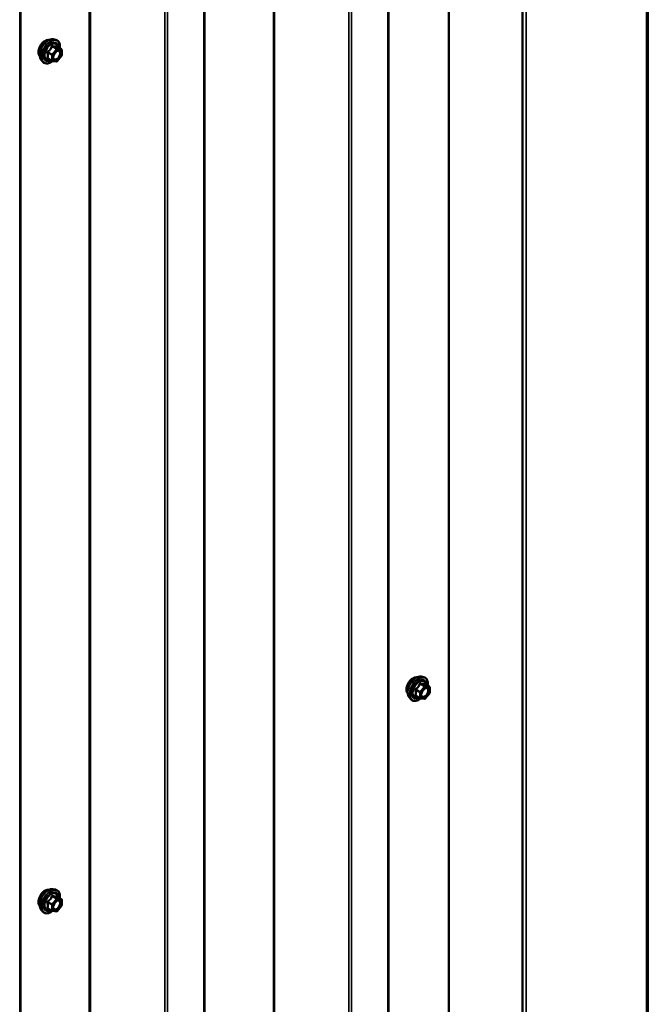
# Model space of a CAD drawing. Units: inches. Extents: x 0.6 to 33.4, y 0.6 to 21.4.
# Drawn here: x 26.9 to 28.4, y 16.8 to 19.1 of the extents above; entities that cross this region are included whole.
import ezdxf

# ---------------------------------------------------------------- set-up
doc = ezdxf.new("R2010")
doc.units = ezdxf.units.IN
doc.header["$LTSCALE"] = 2
doc.header["$MEASUREMENT"] = 0
doc.layers.add('Visible (ANSI)', color=7, linetype='Continuous', lineweight=50)
doc.layers.add('Visible Narrow (ANSI)', color=7, linetype='Continuous', lineweight=35)

msp = doc.modelspace()

# ---------------------------------------------------------------- linework, layer by layer
at = {"layer": 'Visible (ANSI)'}
for p, q in [((27.92227, 15.167782), (27.92227, 20.066761)), ((28.092196, 15.13206), (28.092196, 20.03104)), ((27.783089, 14.970932), (27.783089, 19.869912)), ((27.358825, 14.725983), (27.358825, 19.624963)), ((26.934561, 14.481034), (26.934561, 19.380014)), ((27.009767, 19.037151), (27.015671, 19.035948)), ((27.02864, 19.014337), (27.018826, 19.020003)), ((27.02954, 19.012778), (27.02954, 18.999768)), ((26.982254, 18.989497), (26.986248, 18.984986)), ((27.007324, 18.986941), (26.99751, 18.992607)), ((27.017822, 18.985835), (27.008063, 18.986707)), ((27.029143, 18.99864), (27.019385, 18.986501)), ((27.858295, 17.567458), (27.864199, 17.566254)), ((27.877168, 17.544643), (27.867355, 17.550309)), ((27.877671, 17.528946), (27.867913, 17.516807)), ((27.878068, 17.543084), (27.878068, 17.530074)), ((27.830782, 17.519803), (27.834776, 17.515292)), ((27.855852, 17.517247), (27.846038, 17.522913)), ((27.86635, 17.516142), (27.856592, 17.517013)), ((27.009767, 17.07756), (27.015671, 17.076356)), ((27.02864, 17.054745), (27.018826, 17.060411)), ((27.02954, 17.053187), (27.02954, 17.040176)), ((26.982254, 17.029905), (26.986248, 17.025394)), ((27.007324, 17.027349), (26.99751, 17.033015)), ((27.029143, 17.039048), (27.019385, 17.026909)), ((27.017822, 17.026244), (27.008063, 17.027115))]:
    msp.add_line(p, q, dxfattribs=at)
for centre, start, end in [((27.02774, 19.012778), 0, 60), ((27.008224, 18.9885), 240, 264.896091), ((27.017982, 18.987628), 264.896091, 321.206023), ((27.02774, 18.999768), 321.206023, 0), ((27.876268, 17.543084), 0, 60), ((27.876268, 17.530074), 321.206023, 0), ((27.856752, 17.518806), 240, 264.896091), ((27.86651, 17.517935), 264.896091, 321.206023), ((27.02774, 17.053187), 0, 60), ((27.02774, 17.040176), 321.206023, 0), ((27.008224, 17.028908), 240, 264.896091), ((27.017982, 17.028037), 264.896091, 321.206023)]:
    msp.add_arc(centre, 0.0018, start, end, dxfattribs=at)
for points, knots in [([(26.978635, 18.999307), (26.978328, 18.999655), (26.978046, 19.000032), (26.977011, 19.001662), (26.976477, 19.003128), (26.975886, 19.006469), (26.975856, 19.008364), (26.976318, 19.01235), (26.976814, 19.014442), (26.978274, 19.018602), (26.979236, 19.020668), (26.981527, 19.024576), (26.982855, 19.026418), (26.985753, 19.029698), (26.987322, 19.031136), (26.99056, 19.033461), (26.99223, 19.034347), (26.995504, 19.035444), (26.997113, 19.035662), (26.998902, 19.035479), (26.999184, 19.035437), (26.999462, 19.035381)], [4.11867634, 4.11867634, 4.11867634, 4.11867634, 4.22011091, 4.22011091, 4.52910524, 4.52910524, 4.85487193, 4.85487193, 5.18274995, 5.18274995, 5.50931038, 5.50931038, 5.83530738, 5.83530738, 6.16194767, 6.16194767, 6.48988391, 6.48988391, 6.81504111, 6.81504111, 6.87689794, 6.87689794, 6.87689794, 6.87689794]), ([(26.982254, 18.989497), (26.981039, 18.990869), (26.980126, 18.992557), (26.978849, 18.996538), (26.978547, 18.998878), (26.978628, 19.003933), (26.979036, 19.006659), (26.980512, 19.012168), (26.981579, 19.014948), (26.984251, 19.020293), (26.985854, 19.022858), (26.989448, 19.027533), (26.991438, 19.029643), (26.995635, 19.033201), (26.997843, 19.034647), (27.002281, 19.036687), (27.004514, 19.037286), (27.007728, 19.03743), (27.008768, 19.037355), (27.009767, 19.037151)], [4.11761182, 4.11761182, 4.11761182, 4.11761182, 4.40959729, 4.40959729, 4.73123101, 4.73123101, 5.06330946, 5.06330946, 5.39409778, 5.39409778, 5.72342824, 5.72342824, 6.05310901, 6.05310901, 6.38466779, 6.38466779, 6.71536342, 6.71536342, 6.87796246, 6.87796246, 6.87796246, 6.87796246]), ([(27.015671, 19.035948), (27.017567, 19.035562), (27.01929, 19.034712), (27.022131, 19.032209), (27.023254, 19.030573), (27.024881, 19.026624), (27.025353, 19.02428), (27.025536, 19.02001), (27.025444, 19.018196), (27.025193, 19.016327)], [0.59477716, 0.59477716, 0.59477716, 0.59477716, 0.90110457, 0.90110457, 1.20383692, 1.20383692, 1.522654, 1.522654, 1.73780712, 1.73780712, 1.73780712, 1.73780712]), ([(27.010729, 18.991691), (27.010416, 18.992304), (27.010185, 18.99311), (27.010013, 18.994941), (27.010047, 18.995937), (27.010375, 18.99807), (27.01067, 18.999209), (27.011509, 19.00151), (27.012056, 19.002673), (27.013346, 19.00489), (27.014091, 19.005943), (27.01569, 19.007818), (27.016543, 19.008641), (27.018247, 19.009971), (27.019096, 19.010481), (27.020681, 19.011171), (27.021415, 19.01135), (27.022066, 19.011392), (27.022085, 19.011394), (27.022104, 19.011395)], [4.28544086, 4.28544086, 4.28544086, 4.28544086, 4.60982209, 4.60982209, 4.90468355, 4.90468355, 5.20219739, 5.20219739, 5.50393384, 5.50393384, 5.80720324, 5.80720324, 6.10879468, 6.10879468, 6.40601491, 6.40601491, 6.70111464, 6.70111464, 6.71013343, 6.71013343, 6.71013343, 6.71013343]), ([(27.018826, 19.020003), (27.018733, 19.020057), (27.018676, 19.020106), (27.018612, 19.020168), (27.0186, 19.020184), (27.018598, 19.020187), (27.018598, 19.020187), (27.018598, 19.020187)], [0.0246051392, 0.0246051392, 0.0246051392, 0.0246051392, 0.0359970171, 0.0359970171, 0.0459750746, 0.0459750746, 0.0468401554, 0.0468401554, 0.0468401554, 0.0468401554]), ([(27.008188, 18.986696), (27.006932, 18.985713), (27.005652, 18.984847), (27.002058, 18.982794), (26.999732, 18.981902), (26.995292, 18.9811), (26.993172, 18.981178), (26.989448, 18.982306), (26.987831, 18.983307), (26.986427, 18.984787), (26.986336, 18.984886), (26.986248, 18.984986)], [2.9655576, 2.9655576, 2.9655576, 2.9655576, 3.1469868, 3.1469868, 3.47262051, 3.47262051, 3.79290104, 3.79290104, 4.09640275, 4.09640275, 4.11761182, 4.11761182, 4.11761182, 4.11761182]), ([(27.827163, 17.529613), (27.826856, 17.529961), (27.826574, 17.530338), (27.825539, 17.531969), (27.825005, 17.533435), (27.824414, 17.536775), (27.824384, 17.53867), (27.824846, 17.542656), (27.825342, 17.544748), (27.826802, 17.548908), (27.827764, 17.550974), (27.830055, 17.554883), (27.831384, 17.556724), (27.834281, 17.560004), (27.83585, 17.561442), (27.839089, 17.563767), (27.840758, 17.564653), (27.844032, 17.56575), (27.845641, 17.565968), (27.84743, 17.565785), (27.847712, 17.565743), (27.84799, 17.565687)], [4.11867634, 4.11867634, 4.11867634, 4.11867634, 4.22011091, 4.22011091, 4.52910524, 4.52910524, 4.85487193, 4.85487193, 5.18274995, 5.18274995, 5.50931038, 5.50931038, 5.83530738, 5.83530738, 6.16194767, 6.16194767, 6.48988391, 6.48988391, 6.81504111, 6.81504111, 6.87689794, 6.87689794, 6.87689794, 6.87689794]), ([(27.830782, 17.519803), (27.829567, 17.521175), (27.828654, 17.522863), (27.827377, 17.526844), (27.827075, 17.529184), (27.827157, 17.534239), (27.827565, 17.536965), (27.829041, 17.542474), (27.830107, 17.545254), (27.832779, 17.5506), (27.834382, 17.553164), (27.837976, 17.557839), (27.839966, 17.559949), (27.844164, 17.563508), (27.846371, 17.564953), (27.850809, 17.566993), (27.853042, 17.567592), (27.856256, 17.567736), (27.857296, 17.567661), (27.858295, 17.567458)], [4.11761182, 4.11761182, 4.11761182, 4.11761182, 4.40959729, 4.40959729, 4.73123101, 4.73123101, 5.06330946, 5.06330946, 5.39409778, 5.39409778, 5.72342824, 5.72342824, 6.05310901, 6.05310901, 6.38466779, 6.38466779, 6.71536342, 6.71536342, 6.87796246, 6.87796246, 6.87796246, 6.87796246]), ([(27.864199, 17.566254), (27.866095, 17.565868), (27.867818, 17.565018), (27.870659, 17.562515), (27.871782, 17.560879), (27.873409, 17.556931), (27.873882, 17.554586), (27.874064, 17.550316), (27.873973, 17.548502), (27.873721, 17.546633)], [0.59477716, 0.59477716, 0.59477716, 0.59477716, 0.90110457, 0.90110457, 1.20383692, 1.20383692, 1.522654, 1.522654, 1.73780712, 1.73780712, 1.73780712, 1.73780712]), ([(27.867355, 17.550309), (27.867262, 17.550363), (27.867204, 17.550412), (27.86714, 17.550474), (27.867128, 17.55049), (27.867126, 17.550493), (27.867126, 17.550493), (27.867126, 17.550493)], [0.0246051392, 0.0246051392, 0.0246051392, 0.0246051392, 0.0359970171, 0.0359970171, 0.0459750746, 0.0459750746, 0.0468401554, 0.0468401554, 0.0468401554, 0.0468401554]), ([(27.859257, 17.521997), (27.858944, 17.52261), (27.858713, 17.523416), (27.858541, 17.525247), (27.858575, 17.526243), (27.858903, 17.528376), (27.859198, 17.529515), (27.860037, 17.531816), (27.860584, 17.532979), (27.861875, 17.535197), (27.862619, 17.53625), (27.864218, 17.538124), (27.865071, 17.538947), (27.866775, 17.540277), (27.867624, 17.540788), (27.869209, 17.541477), (27.869943, 17.541657), (27.870594, 17.541699), (27.870613, 17.5417), (27.870633, 17.541701)], [4.28544086, 4.28544086, 4.28544086, 4.28544086, 4.60982209, 4.60982209, 4.90468355, 4.90468355, 5.20219739, 5.20219739, 5.50393384, 5.50393384, 5.80720324, 5.80720324, 6.10879468, 6.10879468, 6.40601491, 6.40601491, 6.70111464, 6.70111464, 6.71013343, 6.71013343, 6.71013343, 6.71013343]), ([(27.856717, 17.517002), (27.85546, 17.516019), (27.85418, 17.515153), (27.850587, 17.5131), (27.84826, 17.512208), (27.84382, 17.511406), (27.8417, 17.511484), (27.837976, 17.512612), (27.836359, 17.513613), (27.834955, 17.515093), (27.834865, 17.515192), (27.834776, 17.515292)], [2.9655576, 2.9655576, 2.9655576, 2.9655576, 3.1469868, 3.1469868, 3.47262051, 3.47262051, 3.79290104, 3.79290104, 4.09640275, 4.09640275, 4.11761182, 4.11761182, 4.11761182, 4.11761182]), ([(26.978635, 17.039715), (26.978328, 17.040063), (26.978046, 17.04044), (26.977011, 17.042071), (26.976477, 17.043537), (26.975886, 17.046877), (26.975856, 17.048772), (26.976318, 17.052758), (26.976814, 17.054851), (26.978274, 17.05901), (26.979236, 17.061076), (26.981527, 17.064985), (26.982855, 17.066826), (26.985753, 17.070106), (26.987322, 17.071544), (26.99056, 17.073869), (26.99223, 17.074755), (26.995504, 17.075853), (26.997113, 17.07607), (26.998902, 17.075887), (26.999184, 17.075845), (26.999462, 17.075789)], [4.11867634, 4.11867634, 4.11867634, 4.11867634, 4.22011091, 4.22011091, 4.52910524, 4.52910524, 4.85487193, 4.85487193, 5.18274995, 5.18274995, 5.50931038, 5.50931038, 5.83530738, 5.83530738, 6.16194767, 6.16194767, 6.48988391, 6.48988391, 6.81504111, 6.81504111, 6.87689794, 6.87689794, 6.87689794, 6.87689794]), ([(26.982254, 17.029905), (26.981039, 17.031277), (26.980126, 17.032965), (26.978849, 17.036946), (26.978547, 17.039286), (26.978628, 17.044341), (26.979036, 17.047068), (26.980512, 17.052576), (26.981579, 17.055356), (26.984251, 17.060702), (26.985854, 17.063266), (26.989448, 17.067941), (26.991438, 17.070051), (26.995635, 17.07361), (26.997843, 17.075055), (27.002281, 17.077095), (27.004514, 17.077694), (27.007728, 17.077838), (27.008768, 17.077763), (27.009767, 17.07756)], [4.11761182, 4.11761182, 4.11761182, 4.11761182, 4.40959729, 4.40959729, 4.73123101, 4.73123101, 5.06330946, 5.06330946, 5.39409778, 5.39409778, 5.72342824, 5.72342824, 6.05310901, 6.05310901, 6.38466779, 6.38466779, 6.71536342, 6.71536342, 6.87796246, 6.87796246, 6.87796246, 6.87796246]), ([(27.015671, 17.076356), (27.017567, 17.07597), (27.01929, 17.07512), (27.022131, 17.072617), (27.023254, 17.070981), (27.024881, 17.067033), (27.025353, 17.064688), (27.025536, 17.060418), (27.025444, 17.058604), (27.025193, 17.056735)], [0.59477716, 0.59477716, 0.59477716, 0.59477716, 0.90110457, 0.90110457, 1.20383692, 1.20383692, 1.522654, 1.522654, 1.73780712, 1.73780712, 1.73780712, 1.73780712]), ([(27.010729, 17.032099), (27.010416, 17.032713), (27.010185, 17.033518), (27.010013, 17.035349), (27.010047, 17.036345), (27.010375, 17.038479), (27.01067, 17.039617), (27.011509, 17.041918), (27.012056, 17.043081), (27.013346, 17.045299), (27.014091, 17.046352), (27.01569, 17.048226), (27.016543, 17.049049), (27.018247, 17.050379), (27.019096, 17.05089), (27.020681, 17.051579), (27.021415, 17.051759), (27.022066, 17.051801), (27.022085, 17.051802), (27.022104, 17.051803)], [4.28544086, 4.28544086, 4.28544086, 4.28544086, 4.60982209, 4.60982209, 4.90468355, 4.90468355, 5.20219739, 5.20219739, 5.50393384, 5.50393384, 5.80720324, 5.80720324, 6.10879468, 6.10879468, 6.40601491, 6.40601491, 6.70111464, 6.70111464, 6.71013343, 6.71013343, 6.71013343, 6.71013343]), ([(27.018826, 17.060411), (27.018733, 17.060465), (27.018676, 17.060514), (27.018612, 17.060576), (27.0186, 17.060592), (27.018598, 17.060595), (27.018598, 17.060595), (27.018598, 17.060595)], [0.0246051392, 0.0246051392, 0.0246051392, 0.0246051392, 0.0359970171, 0.0359970171, 0.0459750746, 0.0459750746, 0.0468401554, 0.0468401554, 0.0468401554, 0.0468401554]), ([(27.008188, 17.027104), (27.006932, 17.026121), (27.005652, 17.025255), (27.002058, 17.023202), (26.999732, 17.02231), (26.995292, 17.021508), (26.993172, 17.021586), (26.989448, 17.022714), (26.987831, 17.023715), (26.986427, 17.025195), (26.986336, 17.025294), (26.986248, 17.025394)], [2.9655576, 2.9655576, 2.9655576, 2.9655576, 3.1469868, 3.1469868, 3.47262051, 3.47262051, 3.79290104, 3.79290104, 4.09640275, 4.09640275, 4.11761182, 4.11761182, 4.11761182, 4.11761182])]:
    msp.add_open_spline(points, degree=3, knots=knots, dxfattribs=at)
at = {"layer": 'Visible Narrow (ANSI)'}
for p, q in [((28.377576, 20.189113), (28.377576, 15.290134)), ((28.382102, 20.189113), (28.382102, 15.290134)), ((28.10039, 20.02908), (28.10039, 15.130101)), ((27.781215, 19.867299), (27.781215, 14.96832)), ((27.517517, 19.834915), (27.517517, 14.935935)), ((27.520336, 19.835428), (27.520336, 14.936448)), ((27.691901, 19.817962), (27.691901, 14.918983)), ((27.697538, 19.818988), (27.697538, 14.920009)), ((27.356951, 19.62235), (27.356951, 14.723371)), ((27.093253, 19.589966), (27.093253, 14.690986)), ((27.096072, 19.590479), (27.096072, 14.6915)), ((27.267637, 19.573013), (27.267637, 14.674034)), ((27.273274, 19.574039), (27.273274, 14.67506)), ((26.932687, 19.377401), (26.932687, 14.478422)), ((26.997314, 19.00634), (27.006951, 19.000776)), ((27.007587, 19.002416), (26.99795, 19.00798)), ((27.017345, 19.014555), (27.007587, 19.002416)), ((27.007708, 19.020119), (27.017345, 19.014555)), ((27.018618, 19.01529), (27.008981, 19.020854)), ((27.009496, 19.000776), (27.019254, 19.012915)), ((27.028376, 19.014419), (27.018618, 19.01529)), ((27.018739, 19.019982), (27.028376, 19.014419)), ((27.019254, 19.012915), (27.029013, 19.012043)), ((27.029013, 19.012043), (27.029013, 18.999033)), ((27.006951, 18.987765), (26.997314, 18.993329)), ((27.006951, 19.000776), (27.006951, 18.987765)), ((27.009496, 18.987765), (27.009496, 19.000776)), ((27.019254, 18.986894), (27.009496, 18.987765)), ((27.029013, 18.999033), (27.019254, 18.986894)), ((27.856236, 17.550425), (27.865873, 17.544861)), ((27.867146, 17.545596), (27.857509, 17.55116)), ((27.867267, 17.550289), (27.876904, 17.544725)), ((27.845842, 17.536646), (27.855479, 17.531082)), ((27.856115, 17.532722), (27.846478, 17.538286)), ((27.855479, 17.531082), (27.855479, 17.518071)), ((27.865873, 17.544861), (27.856115, 17.532722)), ((27.858025, 17.531082), (27.867783, 17.543221)), ((27.858025, 17.518071), (27.858025, 17.531082)), ((27.876904, 17.544725), (27.867146, 17.545596)), ((27.867783, 17.543221), (27.877541, 17.54235)), ((27.877541, 17.529339), (27.867783, 17.5172)), ((27.877541, 17.54235), (27.877541, 17.529339)), ((27.855479, 17.518071), (27.845842, 17.523635)), ((27.867783, 17.5172), (27.858025, 17.518071)), ((27.017345, 17.054963), (27.007587, 17.042824)), ((27.007708, 17.060527), (27.017345, 17.054963)), ((27.018618, 17.055698), (27.008981, 17.061262)), ((27.009496, 17.041184), (27.019254, 17.053323)), ((27.028376, 17.054827), (27.018618, 17.055698)), ((27.018739, 17.060391), (27.028376, 17.054827)), ((27.019254, 17.053323), (27.029013, 17.052452)), ((27.029013, 17.052452), (27.029013, 17.039441)), ((26.997314, 17.046748), (27.006951, 17.041184)), ((27.006951, 17.028173), (26.997314, 17.033737)), ((27.007587, 17.042824), (26.99795, 17.048388)), ((27.006951, 17.041184), (27.006951, 17.028173)), ((27.009496, 17.028173), (27.009496, 17.041184)), ((27.019254, 17.027302), (27.009496, 17.028173)), ((27.029013, 17.039441), (27.019254, 17.027302))]:
    msp.add_line(p, q, dxfattribs=at)
for centre, major_axis, ratio, start_param, end_param in [((26.991253, 19.016071), (-0.010625, -0.018403), 0.57735027, 3.35353737, 6.07124059), ((26.998665, 19.011791), (-0.01401, -0.024267), 0.57735027, 3.33221366, 6.0925643), ((27.003798, 19.008828), (-0.014983, -0.025951), 0.57735027, 3.33221366, 6.0925643), ((27.004688, 19.008314), (-0.0145, -0.025115), 0.57735027, 2.20535746, 7.22312134), ((27.004688, 19.008314), (0.01216, 0.021062), 0.57735027, 5.49750622, 10.21045705), ((27.005515, 19.007837), (-0.010553, -0.018278), 0.57735027, 2.52275577, 6.90202219), ((26.996041, 19.005605), (-0.001743, -0.000449), 0.35464113, 3.8071343, 4.75375095), ((26.997314, 19.008885), (0.001052, -0.00146), 0.00909402, 4.42786452, 5.37448117), ((27.007072, 19.021025), (-0.001669, 0.000674), 0.38990943, 1.16660097, 2.11321762), ((27.009618, 19.022494), (-0.000403, -0.001754), 0.55414286, 5.0798919, 6.02650854), ((27.017982, 19.01365), (0.0009, 0.001559), 0.57735027, 0.26179939, 1.30899694), ((27.017982, 19.01365), (0.001403, -0.001128), 0.21132487, 0.63191431, 2.20271064), ((27.019376, 19.021623), (-0.000421, 0.00175), 0.93495827, 1.55685424, 2.50347089), ((27.017982, 19.01365), (0.00016, 0.001793), 0.78867513, 4.36150957, 5.9323059), ((27.026563, 19.004294), (0.0018, 0.000001), 0.57781879, 1.24554591, 2.35578825), ((27.02774, 19.012778), (0.0009, 0.001559), 0.57735027, 0, 0.26179939), ((27.02774, 19.012778), (0.00016, 0.001793), 0.78867513, 4.36150957, 5.9323059), ((27.02774, 19.012778), (0.0018, 0), 0.57735027, 5.49778714, 6.28318531), ((26.996041, 18.992594), (0.00169, -0.00062), 0.73545655, 1.01996003, 1.96657668), ((26.997314, 18.990783), (0.000403, 0.001754), 0.55414286, 0.11173936, 0.68993989), ((27.008224, 19.001511), (-0.0009, -0.001559), 0.57735027, 4.45058959, 5.49778714), ((27.008224, 19.001511), (0.0018, 0), 0.57735027, 3.92699082, 5.49778714), ((27.008224, 18.9885), (-0.0009, -0.001559), 0.57735027, 5.49778714, 6.28318531), ((27.008224, 18.9885), (-0.0018, 0), 0.57735027, 0.78539816, 2.35619449), ((27.008224, 19.001511), (-0.001403, 0.001128), 0.21132487, 3.77350697, 5.34430329), ((27.008224, 18.9885), (-0.00016, -0.001793), 0.78867513, 0, 1.21991692), ((27.017982, 18.987628), (-0.00016, -0.001793), 0.78867513, 0, 1.21991692), ((27.017982, 18.987628), (0.001403, -0.001128), 0.21132487, 0, 0.63191431), ((27.02774, 18.999768), (0.0018, 0), 0.57735027, 5.49778714, 6.28318531), ((27.02774, 18.999768), (0.001403, -0.001128), 0.21132487, 0, 0.63191431), ((27.839781, 17.546377), (-0.010625, -0.018403), 0.57735027, 3.35353737, 6.07124059), ((27.847193, 17.542098), (-0.01401, -0.024267), 0.57735027, 3.33221366, 6.0925643), ((27.852326, 17.539134), (-0.014983, -0.025951), 0.57735027, 3.33221366, 6.0925643), ((27.853216, 17.53862), (-0.0145, -0.025115), 0.57735027, 2.20535746, 7.22312134), ((27.853216, 17.53862), (0.01216, 0.021062), 0.57735027, 5.49750622, 10.21045705), ((27.854043, 17.538143), (-0.010553, -0.018278), 0.57735027, 2.52275577, 6.90202219), ((27.8556, 17.551331), (-0.001669, 0.000674), 0.38990943, 1.16660097, 2.11321762), ((27.858146, 17.5528), (-0.000403, -0.001754), 0.55414286, 5.0798919, 6.02650854), ((27.867904, 17.551929), (-0.000421, 0.00175), 0.93495827, 1.55685424, 2.50347089), ((27.844569, 17.535911), (-0.001743, -0.000449), 0.35464113, 3.8071343, 4.75375095), ((27.845842, 17.539191), (0.001052, -0.00146), 0.00909402, 4.42786452, 5.37448117), ((27.856752, 17.531817), (-0.0009, -0.001559), 0.57735027, 4.45058959, 5.49778714), ((27.856752, 17.531817), (0.0018, 0), 0.57735027, 3.92699082, 5.49778714), ((27.856752, 17.531817), (-0.001403, 0.001128), 0.21132487, 3.77350697, 5.34430329), ((27.86651, 17.543956), (0.0009, 0.001559), 0.57735027, 0.26179939, 1.30899694), ((27.86651, 17.543956), (0.001403, -0.001128), 0.21132487, 0.63191431, 2.20271064), ((27.86651, 17.543956), (0.00016, 0.001793), 0.78867513, 4.36150957, 5.9323059), ((27.875091, 17.5346), (0.0018, 0.000001), 0.57781879, 1.24554591, 2.35578825), ((27.876268, 17.543084), (0.0009, 0.001559), 0.57735027, 0, 0.26179939), ((27.876268, 17.543084), (0.00016, 0.001793), 0.78867513, 4.36150957, 5.9323059), ((27.876268, 17.543084), (0.0018, 0), 0.57735027, 5.49778714, 6.28318531), ((27.876268, 17.530074), (0.0018, 0), 0.57735027, 5.49778714, 6.28318531), ((27.876268, 17.530074), (0.001403, -0.001128), 0.21132487, 0, 0.63191431), ((27.844569, 17.5229), (0.00169, -0.00062), 0.73545655, 1.01996003, 1.96657668), ((27.845842, 17.52109), (0.000403, 0.001754), 0.55414286, 0.11173936, 0.68993989), ((27.856752, 17.518806), (-0.0009, -0.001559), 0.57735027, 5.49778714, 6.28318531), ((27.856752, 17.518806), (-0.0018, 0), 0.57735027, 0.78539816, 2.35619449), ((27.856752, 17.518806), (-0.00016, -0.001793), 0.78867513, 0, 1.21991692), ((27.86651, 17.517935), (-0.00016, -0.001793), 0.78867513, 0, 1.21991692), ((27.86651, 17.517935), (0.001403, -0.001128), 0.21132487, 0, 0.63191431), ((26.991253, 17.056479), (-0.010625, -0.018403), 0.57735027, 3.35353737, 6.07124059), ((26.998665, 17.0522), (-0.01401, -0.024267), 0.57735027, 3.33221366, 6.0925643), ((27.003798, 17.049236), (-0.014983, -0.025951), 0.57735027, 3.33221366, 6.0925643), ((27.004688, 17.048722), (-0.0145, -0.025115), 0.57735027, 2.20535746, 7.22312134), ((27.004688, 17.048722), (0.01216, 0.021062), 0.57735027, 5.49750622, 10.21045705), ((27.005515, 17.048245), (-0.010553, -0.018278), 0.57735027, 2.52275577, 6.90202219), ((27.007072, 17.061433), (-0.001669, 0.000674), 0.38990943, 1.16660097, 2.11321762), ((27.009618, 17.062902), (-0.000403, -0.001754), 0.55414286, 5.0798919, 6.02650854), ((27.017982, 17.054058), (0.0009, 0.001559), 0.57735027, 0.26179939, 1.30899694), ((27.017982, 17.054058), (0.001403, -0.001128), 0.21132487, 0.63191431, 2.20271064), ((27.019376, 17.062031), (-0.000421, 0.00175), 0.93495827, 1.55685424, 2.50347089), ((27.017982, 17.054058), (0.00016, 0.001793), 0.78867513, 4.36150957, 5.9323059), ((27.02774, 17.053187), (0.0009, 0.001559), 0.57735027, 0, 0.26179939), ((27.02774, 17.053187), (0.00016, 0.001793), 0.78867513, 4.36150957, 5.9323059), ((27.02774, 17.053187), (0.0018, 0), 0.57735027, 5.49778714, 6.28318531), ((26.996041, 17.046013), (-0.001743, -0.000449), 0.35464113, 3.8071343, 4.75375095), ((26.996041, 17.033002), (0.00169, -0.00062), 0.73545655, 1.01996003, 1.96657668), ((26.997314, 17.049294), (0.001052, -0.00146), 0.00909402, 4.42786452, 5.37448117), ((26.997314, 17.031192), (0.000403, 0.001754), 0.55414286, 0.11173936, 0.68993989), ((27.008224, 17.041919), (-0.0009, -0.001559), 0.57735027, 4.45058959, 5.49778714), ((27.008224, 17.041919), (0.0018, 0), 0.57735027, 3.92699082, 5.49778714), ((27.008224, 17.028908), (-0.0009, -0.001559), 0.57735027, 5.49778714, 6.28318531), ((27.008224, 17.028908), (-0.0018, 0), 0.57735027, 0.78539816, 2.35619449), ((27.008224, 17.041919), (-0.001403, 0.001128), 0.21132487, 3.77350697, 5.34430329), ((27.008224, 17.028908), (-0.00016, -0.001793), 0.78867513, 0, 1.21991692), ((27.026563, 17.044702), (0.0018, 0.000001), 0.57781879, 1.24554591, 2.35578825), ((27.02774, 17.040176), (0.0018, 0), 0.57735027, 5.49778714, 6.28318531), ((27.02774, 17.040176), (0.001403, -0.001128), 0.21132487, 0, 0.63191431), ((27.017982, 17.028037), (-0.00016, -0.001793), 0.78867513, 0, 1.21991692), ((27.017982, 17.028037), (0.001403, -0.001128), 0.21132487, 0, 0.63191431)]:
    msp.add_ellipse(centre, major_axis=major_axis, ratio=ratio, start_param=start_param, end_param=end_param, dxfattribs=at)
for centre in [(27.019254, 18.999904), (27.867783, 17.53021), (27.019254, 17.040312)]:
    msp.add_ellipse(centre, major_axis=(0.00688, 0.011917), ratio=0.57735027, dxfattribs=at)
for points, knots in [([(26.997006, 19.009286), (26.996774, 19.009128), (26.996562, 19.008942), (26.996111, 19.008421), (26.995909, 19.008055), (26.995716, 19.00737), (26.995686, 19.007064), (26.995723, 19.006572), (26.995758, 19.006384), (26.99581, 19.006204)], [-0.0972319665, -0.0972319665, -0.0972319665, -0.0972319665, -0.074882683, -0.074882683, -0.0416014905, -0.0416014905, -0.0160005733, -0.0160005733, 0, 0, 0, 0]), ([(26.99581, 19.006204), (26.996004, 19.005533), (26.996179, 19.004869), (26.9967, 19.00259), (26.996915, 19.00101), (26.996915, 18.99954), (26.996915, 18.998069), (26.9967, 18.9967), (26.996179, 18.994942), (26.996004, 18.994454), (26.99581, 18.99398)], [-0.79343171, -0.79343171, -0.79343171, -0.79343171, -0.734079509, -0.734079509, -0.58703534, -0.58703534, -0.58703534, -0.439991171, -0.439991171, -0.380638971, -0.380638971, -0.380638971, -0.380638971]), ([(27.006174, 19.020691), (27.005933, 19.020045), (27.005669, 19.019403), (27.004657, 19.01721), (27.003761, 19.015713), (27.002658, 19.014341), (27.001555, 19.012968), (27.000246, 19.011723), (26.998225, 19.010142), (26.997622, 19.009705), (26.997006, 19.009286)], [-0.793890755, -0.793890755, -0.793890755, -0.793890755, -0.734527682, -0.734527682, -0.587483512, -0.587483512, -0.587483512, -0.440439343, -0.440439343, -0.38107627, -0.38107627, -0.38107627, -0.38107627]), ([(26.997314, 19.00634), (26.997265, 19.006449), (26.997228, 19.00656), (26.997169, 19.006847), (26.997169, 19.007019), (26.997259, 19.007391), (26.997377, 19.007579), (26.99766, 19.00783), (26.997797, 19.007914), (26.99795, 19.00798)], [0, 0, 0, 0, 0.0160005733, 0.0160005733, 0.0416014905, 0.0416014905, 0.074882683, 0.074882683, 0.0972319665, 0.0972319665, 0.0972319665, 0.0972319665]), ([(26.997314, 18.993329), (26.997496, 18.993826), (26.997659, 18.994341), (26.998146, 18.9962), (26.998345, 18.997664), (26.998345, 18.999239), (26.998345, 19.000815), (26.998146, 19.002507), (26.997659, 19.004929), (26.997496, 19.005632), (26.997314, 19.00634)], [0.380638971, 0.380638971, 0.380638971, 0.380638971, 0.439991171, 0.439991171, 0.58703534, 0.58703534, 0.58703534, 0.734079509, 0.734079509, 0.79343171, 0.79343171, 0.79343171, 0.79343171]), ([(26.99795, 19.00798), (26.998583, 19.008436), (26.999205, 19.008911), (27.001301, 19.010631), (27.002678, 19.011984), (27.00386, 19.013454), (27.005042, 19.014924), (27.006024, 19.016507), (27.007145, 19.018789), (27.007439, 19.019454), (27.007708, 19.020119)], [0.38107627, 0.38107627, 0.38107627, 0.38107627, 0.440439343, 0.440439343, 0.587483512, 0.587483512, 0.587483512, 0.734527682, 0.734527682, 0.793890755, 0.793890755, 0.793890755, 0.793890755]), ([(27.008566, 19.022072), (27.008338, 19.022132), (27.008108, 19.022156), (27.007552, 19.022113), (27.007232, 19.021995), (27.006744, 19.021633), (27.006561, 19.021427), (27.006318, 19.021032), (27.006239, 19.020865), (27.006174, 19.020691)], [-0.0972319665, -0.0972319665, -0.0972319665, -0.0972319665, -0.074882683, -0.074882683, -0.0416014905, -0.0416014905, -0.0160005733, -0.0160005733, 0, 0, 0, 0]), ([(27.007708, 19.020119), (27.00772, 19.020223), (27.007742, 19.020321), (27.007829, 19.020552), (27.00791, 19.02067), (27.008156, 19.020869), (27.008337, 19.020926), (27.008679, 19.020926), (27.008828, 19.020901), (27.008981, 19.020854)], [0, 0, 0, 0, 0.0160005733, 0.0160005733, 0.0416014905, 0.0416014905, 0.074882683, 0.074882683, 0.0972319665, 0.0972319665, 0.0972319665, 0.0972319665]), ([(27.017734, 19.021253), (27.017481, 19.021171), (27.017206, 19.021101), (27.016159, 19.02091), (27.015246, 19.020873), (27.014143, 19.020972), (27.01304, 19.02107), (27.011748, 19.021304), (27.009761, 19.021766), (27.00917, 19.021914), (27.008566, 19.022072)], [-0.793890755, -0.793890755, -0.793890755, -0.793890755, -0.734527682, -0.734527682, -0.587483512, -0.587483512, -0.587483512, -0.440439343, -0.440439343, -0.38107627, -0.38107627, -0.38107627, -0.38107627]), ([(27.008981, 19.020854), (27.009614, 19.020709), (27.010236, 19.020573), (27.012331, 19.020148), (27.013709, 19.019929), (27.014891, 19.019823), (27.016073, 19.019718), (27.017055, 19.019726), (27.018176, 19.019864), (27.01847, 19.019918), (27.018739, 19.019982)], [0.38107627, 0.38107627, 0.38107627, 0.38107627, 0.440439343, 0.440439343, 0.587483512, 0.587483512, 0.587483512, 0.734527682, 0.734527682, 0.793890755, 0.793890755, 0.793890755, 0.793890755]), ([(27.02529, 19.005029), (27.025291, 19.003818), (27.025063, 19.002462), (27.024105, 18.999452), (27.023261, 18.997762), (27.021253, 18.994924), (27.020136, 18.993749), (27.01787, 18.992041), (27.016744, 18.991484), (27.014708, 18.991019), (27.013796, 18.991066), (27.012336, 18.991655), (27.011759, 18.992134), (27.010949, 18.993355), (27.010682, 18.994044), (27.010437, 18.995332), (27.010391, 18.995865), (27.010391, 18.99642), (27.010391, 18.99728), (27.010503, 18.998208), (27.010765, 18.999332), (27.010808, 18.999506), (27.010856, 18.99968)], [-0.835643919, -0.835643919, -0.835643919, -0.835643919, -0.722878502, -0.722878502, -0.584353665, -0.584353665, -0.458066758, -0.458066758, -0.339670284, -0.339670284, -0.230604466, -0.230604466, -0.134623464, -0.134623464, -0.051778256, -0.051778256, 0, 0, 0, 0.080280285, 0.080280285, 0.094841227, 0.094841227, 0.094841227, 0.094841227]), ([(27.010728, 18.991691), (27.010822, 18.991507), (27.010924, 18.991333), (27.011536, 18.990411), (27.0122, 18.989859), (27.013884, 18.989181), (27.014935, 18.989126), (27.017283, 18.989662), (27.018582, 18.990304), (27.021194, 18.992274), (27.022483, 18.993628), (27.024797, 18.996901), (27.025771, 18.998849), (27.026876, 19.00232), (27.027138, 19.003884), (27.027137, 19.00528)], [0.113577769, 0.113577769, 0.113577769, 0.113577769, 0.134623464, 0.134623464, 0.230604466, 0.230604466, 0.339670284, 0.339670284, 0.458066758, 0.458066758, 0.584353665, 0.584353665, 0.722878502, 0.722878502, 0.835643919, 0.835643919, 0.835643919, 0.835643919]), ([(27.015249, 19.00729), (27.015309, 19.00735), (27.015369, 19.00741), (27.016744, 19.008746), (27.018194, 19.009668), (27.020809, 19.010464), (27.021978, 19.010415), (27.023782, 19.009517), (27.024452, 19.008728), (27.025138, 19.006921), (27.025289, 19.006011), (27.02529, 19.005029)], [0.323751446, 0.323751446, 0.323751446, 0.323751446, 0.330609693, 0.330609693, 0.479983257, 0.479983257, 0.61751594, 0.61751594, 0.744142609, 0.744142609, 0.835643919, 0.835643919, 0.835643919, 0.835643919]), ([(27.018796, 19.020021), (27.018769, 19.020106), (27.01874, 19.020188), (27.018587, 19.020587), (27.018445, 19.020849), (27.01818, 19.021155), (27.018062, 19.021234), (27.017873, 19.021279), (27.017802, 19.021275), (27.017734, 19.021253)], [-0.0830331853, -0.0830331853, -0.0830331853, -0.0830331853, -0.074882683, -0.074882683, -0.0416014905, -0.0416014905, -0.0160005733, -0.0160005733, 0, 0, 0, 0]), ([(27.018739, 19.019982), (27.018751, 19.020005), (27.018767, 19.020017), (27.0188, 19.020015), (27.018813, 19.020011), (27.018826, 19.020003)], [0, 0, 0, 0, 0.0160005733, 0.0160005733, 0.0246051392, 0.0246051392, 0.0246051392, 0.0246051392]), ([(27.027137, 19.00528), (27.027136, 19.006413), (27.026962, 19.007461), (27.026171, 19.009545), (27.025398, 19.010455), (27.023726, 19.011287), (27.022947, 19.011436), (27.022106, 19.011393)], [-0.835643919, -0.835643919, -0.835643919, -0.835643919, -0.744142609, -0.744142609, -0.61751594, -0.61751594, -0.531729116, -0.531729116, -0.531729116, -0.531729116]), ([(26.99581, 18.99398), (26.995737, 18.993802), (26.995699, 18.993624), (26.995705, 18.993202), (26.9958, 18.992968), (26.996123, 18.992629), (26.996312, 18.992509), (26.996683, 18.992359), (26.99684, 18.992313), (26.997006, 18.992279)], [-0.0972319665, -0.0972319665, -0.0972319665, -0.0972319665, -0.074882683, -0.074882683, -0.0416014905, -0.0416014905, -0.0160005733, -0.0160005733, 0, 0, 0, 0]), ([(26.997511, 18.992607), (26.997428, 18.992655), (26.997359, 18.992706), (26.997201, 18.992868), (26.997161, 18.992985), (26.997201, 18.993178), (26.997245, 18.993255), (26.997314, 18.993329)], [0.0246051392, 0.0246051392, 0.0246051392, 0.0246051392, 0.0416014905, 0.0416014905, 0.074882683, 0.074882683, 0.0972319665, 0.0972319665, 0.0972319665, 0.0972319665]), ([(27.854702, 17.550998), (27.854462, 17.550351), (27.854198, 17.549709), (27.853185, 17.547516), (27.852289, 17.546019), (27.851186, 17.544647), (27.850083, 17.543275), (27.848774, 17.542029), (27.846753, 17.540448), (27.84615, 17.540011), (27.845534, 17.539592)], [-0.793890755, -0.793890755, -0.793890755, -0.793890755, -0.734527682, -0.734527682, -0.587483512, -0.587483512, -0.587483512, -0.440439343, -0.440439343, -0.38107627, -0.38107627, -0.38107627, -0.38107627]), ([(27.846478, 17.538286), (27.847111, 17.538742), (27.847733, 17.539217), (27.849829, 17.540937), (27.851207, 17.54229), (27.852388, 17.543761), (27.85357, 17.545231), (27.854552, 17.546813), (27.855673, 17.549095), (27.855968, 17.54976), (27.856236, 17.550425)], [0.38107627, 0.38107627, 0.38107627, 0.38107627, 0.440439343, 0.440439343, 0.587483512, 0.587483512, 0.587483512, 0.734527682, 0.734527682, 0.793890755, 0.793890755, 0.793890755, 0.793890755]), ([(27.857094, 17.552378), (27.856866, 17.552438), (27.856637, 17.552462), (27.85608, 17.55242), (27.85576, 17.552302), (27.855272, 17.551939), (27.855089, 17.551733), (27.854846, 17.551338), (27.854767, 17.551172), (27.854702, 17.550998)], [-0.0972319665, -0.0972319665, -0.0972319665, -0.0972319665, -0.074882683, -0.074882683, -0.0416014905, -0.0416014905, -0.0160005733, -0.0160005733, 0, 0, 0, 0]), ([(27.856236, 17.550425), (27.856248, 17.550529), (27.856271, 17.550627), (27.856357, 17.550858), (27.856438, 17.550976), (27.856684, 17.551175), (27.856865, 17.551232), (27.857208, 17.551232), (27.857356, 17.551207), (27.857509, 17.55116)], [0, 0, 0, 0, 0.0160005733, 0.0160005733, 0.0416014905, 0.0416014905, 0.074882683, 0.074882683, 0.0972319665, 0.0972319665, 0.0972319665, 0.0972319665]), ([(27.866262, 17.551559), (27.866009, 17.551477), (27.865734, 17.551407), (27.864687, 17.551216), (27.863775, 17.55118), (27.862671, 17.551278), (27.861568, 17.551377), (27.860276, 17.55161), (27.858289, 17.552072), (27.857698, 17.55222), (27.857094, 17.552378)], [-0.793890755, -0.793890755, -0.793890755, -0.793890755, -0.734527682, -0.734527682, -0.587483512, -0.587483512, -0.587483512, -0.440439343, -0.440439343, -0.38107627, -0.38107627, -0.38107627, -0.38107627]), ([(27.857509, 17.55116), (27.858142, 17.551015), (27.858764, 17.550879), (27.86086, 17.550454), (27.862237, 17.550235), (27.863419, 17.550129), (27.864601, 17.550024), (27.865583, 17.550032), (27.866704, 17.55017), (27.866998, 17.550224), (27.867267, 17.550289)], [0.38107627, 0.38107627, 0.38107627, 0.38107627, 0.440439343, 0.440439343, 0.587483512, 0.587483512, 0.587483512, 0.734527682, 0.734527682, 0.793890755, 0.793890755, 0.793890755, 0.793890755]), ([(27.867324, 17.550327), (27.867297, 17.550412), (27.867268, 17.550494), (27.867115, 17.550894), (27.866973, 17.551155), (27.866708, 17.551461), (27.86659, 17.551541), (27.866401, 17.551585), (27.86633, 17.551582), (27.866262, 17.551559)], [-0.0830331853, -0.0830331853, -0.0830331853, -0.0830331853, -0.074882683, -0.074882683, -0.0416014905, -0.0416014905, -0.0160005733, -0.0160005733, 0, 0, 0, 0]), ([(27.867267, 17.550289), (27.867279, 17.550311), (27.867296, 17.550323), (27.867328, 17.550321), (27.867341, 17.550317), (27.867355, 17.550309)], [0, 0, 0, 0, 0.0160005733, 0.0160005733, 0.0246051392, 0.0246051392, 0.0246051392, 0.0246051392]), ([(27.845534, 17.539592), (27.845302, 17.539435), (27.84509, 17.539249), (27.844639, 17.538727), (27.844437, 17.538361), (27.844244, 17.537676), (27.844214, 17.53737), (27.844251, 17.536878), (27.844286, 17.53669), (27.844338, 17.53651)], [-0.0972319665, -0.0972319665, -0.0972319665, -0.0972319665, -0.074882683, -0.074882683, -0.0416014905, -0.0416014905, -0.0160005733, -0.0160005733, 0, 0, 0, 0]), ([(27.844338, 17.53651), (27.844532, 17.535839), (27.844707, 17.535175), (27.845228, 17.532896), (27.845443, 17.531317), (27.845443, 17.529846), (27.845443, 17.528375), (27.845228, 17.527006), (27.844707, 17.525249), (27.844532, 17.52476), (27.844338, 17.524286)], [-0.79343171, -0.79343171, -0.79343171, -0.79343171, -0.734079509, -0.734079509, -0.58703534, -0.58703534, -0.58703534, -0.439991171, -0.439991171, -0.380638971, -0.380638971, -0.380638971, -0.380638971]), ([(27.845842, 17.536646), (27.845793, 17.536755), (27.845756, 17.536866), (27.845697, 17.537153), (27.845697, 17.537325), (27.845787, 17.537697), (27.845905, 17.537885), (27.846188, 17.538136), (27.846325, 17.53822), (27.846478, 17.538286)], [0, 0, 0, 0, 0.0160005733, 0.0160005733, 0.0416014905, 0.0416014905, 0.074882683, 0.074882683, 0.0972319665, 0.0972319665, 0.0972319665, 0.0972319665]), ([(27.845842, 17.523635), (27.846024, 17.524132), (27.846188, 17.524647), (27.846674, 17.526507), (27.846873, 17.52797), (27.846873, 17.529545), (27.846873, 17.531121), (27.846674, 17.532814), (27.846188, 17.535235), (27.846024, 17.535938), (27.845842, 17.536646)], [0.380638971, 0.380638971, 0.380638971, 0.380638971, 0.439991171, 0.439991171, 0.58703534, 0.58703534, 0.58703534, 0.734079509, 0.734079509, 0.79343171, 0.79343171, 0.79343171, 0.79343171]), ([(27.873818, 17.535335), (27.873819, 17.534124), (27.873591, 17.532768), (27.872633, 17.529758), (27.871789, 17.528068), (27.869781, 17.52523), (27.868664, 17.524055), (27.866398, 17.522347), (27.865272, 17.52179), (27.863236, 17.521325), (27.862324, 17.521373), (27.860864, 17.521961), (27.860288, 17.52244), (27.859477, 17.523661), (27.85921, 17.52435), (27.858966, 17.525638), (27.858919, 17.526171), (27.858919, 17.526726), (27.858919, 17.527586), (27.859031, 17.528514), (27.859293, 17.529638), (27.859337, 17.529812), (27.859384, 17.529986)], [-0.835643919, -0.835643919, -0.835643919, -0.835643919, -0.722878502, -0.722878502, -0.584353665, -0.584353665, -0.458066758, -0.458066758, -0.339670284, -0.339670284, -0.230604466, -0.230604466, -0.134623464, -0.134623464, -0.051778256, -0.051778256, 0, 0, 0, 0.080280285, 0.080280285, 0.094841227, 0.094841227, 0.094841227, 0.094841227]), ([(27.859257, 17.521997), (27.85935, 17.521814), (27.859452, 17.521639), (27.860064, 17.520717), (27.860729, 17.520165), (27.862412, 17.519487), (27.863464, 17.519432), (27.865811, 17.519968), (27.86711, 17.520611), (27.869722, 17.52258), (27.871011, 17.523935), (27.873326, 17.527207), (27.874299, 17.529155), (27.875404, 17.532626), (27.875666, 17.53419), (27.875665, 17.535586)], [0.113577769, 0.113577769, 0.113577769, 0.113577769, 0.134623464, 0.134623464, 0.230604466, 0.230604466, 0.339670284, 0.339670284, 0.458066758, 0.458066758, 0.584353665, 0.584353665, 0.722878502, 0.722878502, 0.835643919, 0.835643919, 0.835643919, 0.835643919]), ([(27.863778, 17.537596), (27.863837, 17.537656), (27.863897, 17.537716), (27.865272, 17.539052), (27.866722, 17.539974), (27.869338, 17.54077), (27.870506, 17.540721), (27.87231, 17.539823), (27.872981, 17.539034), (27.873666, 17.537227), (27.873817, 17.536317), (27.873818, 17.535335)], [0.323751446, 0.323751446, 0.323751446, 0.323751446, 0.330609693, 0.330609693, 0.479983257, 0.479983257, 0.61751594, 0.61751594, 0.744142609, 0.744142609, 0.835643919, 0.835643919, 0.835643919, 0.835643919]), ([(27.875665, 17.535586), (27.875665, 17.536719), (27.875491, 17.537767), (27.8747, 17.539851), (27.873926, 17.540761), (27.872254, 17.541594), (27.871476, 17.541742), (27.870635, 17.541699)], [-0.835643919, -0.835643919, -0.835643919, -0.835643919, -0.744142609, -0.744142609, -0.61751594, -0.61751594, -0.531729116, -0.531729116, -0.531729116, -0.531729116]), ([(27.844338, 17.524286), (27.844265, 17.524108), (27.844227, 17.52393), (27.844233, 17.523509), (27.844328, 17.523274), (27.844651, 17.522935), (27.84484, 17.522815), (27.845211, 17.522665), (27.845368, 17.522619), (27.845534, 17.522585)], [-0.0972319665, -0.0972319665, -0.0972319665, -0.0972319665, -0.074882683, -0.074882683, -0.0416014905, -0.0416014905, -0.0160005733, -0.0160005733, 0, 0, 0, 0]), ([(27.846039, 17.522913), (27.845956, 17.522961), (27.845887, 17.523012), (27.845729, 17.523174), (27.845689, 17.523291), (27.845729, 17.523484), (27.845774, 17.523562), (27.845842, 17.523635)], [0.0246051392, 0.0246051392, 0.0246051392, 0.0246051392, 0.0416014905, 0.0416014905, 0.074882683, 0.074882683, 0.0972319665, 0.0972319665, 0.0972319665, 0.0972319665]), ([(27.006174, 17.0611), (27.005933, 17.060453), (27.005669, 17.059812), (27.004657, 17.057618), (27.003761, 17.056121), (27.002658, 17.054749), (27.001555, 17.053377), (27.000246, 17.052131), (26.998225, 17.05055), (26.997622, 17.050113), (26.997006, 17.049694)], [-0.793890755, -0.793890755, -0.793890755, -0.793890755, -0.734527682, -0.734527682, -0.587483512, -0.587483512, -0.587483512, -0.440439343, -0.440439343, -0.38107627, -0.38107627, -0.38107627, -0.38107627]), ([(26.99795, 17.048388), (26.998583, 17.048844), (26.999205, 17.049319), (27.001301, 17.051039), (27.002678, 17.052393), (27.00386, 17.053863), (27.005042, 17.055333), (27.006024, 17.056915), (27.007145, 17.059197), (27.007439, 17.059862), (27.007708, 17.060527)], [0.38107627, 0.38107627, 0.38107627, 0.38107627, 0.440439343, 0.440439343, 0.587483512, 0.587483512, 0.587483512, 0.734527682, 0.734527682, 0.793890755, 0.793890755, 0.793890755, 0.793890755]), ([(27.008566, 17.06248), (27.008338, 17.06254), (27.008108, 17.062564), (27.007552, 17.062522), (27.007232, 17.062404), (27.006744, 17.062041), (27.006561, 17.061835), (27.006318, 17.06144), (27.006239, 17.061274), (27.006174, 17.0611)], [-0.0972319665, -0.0972319665, -0.0972319665, -0.0972319665, -0.074882683, -0.074882683, -0.0416014905, -0.0416014905, -0.0160005733, -0.0160005733, 0, 0, 0, 0]), ([(27.007708, 17.060527), (27.00772, 17.060631), (27.007742, 17.060729), (27.007829, 17.06096), (27.00791, 17.061078), (27.008156, 17.061277), (27.008337, 17.061334), (27.008679, 17.061335), (27.008828, 17.061309), (27.008981, 17.061262)], [0, 0, 0, 0, 0.0160005733, 0.0160005733, 0.0416014905, 0.0416014905, 0.074882683, 0.074882683, 0.0972319665, 0.0972319665, 0.0972319665, 0.0972319665]), ([(27.017734, 17.061662), (27.017481, 17.061579), (27.017206, 17.061509), (27.016159, 17.061318), (27.015246, 17.061282), (27.014143, 17.06138), (27.01304, 17.061479), (27.011748, 17.061712), (27.009761, 17.062174), (27.00917, 17.062322), (27.008566, 17.06248)], [-0.793890755, -0.793890755, -0.793890755, -0.793890755, -0.734527682, -0.734527682, -0.587483512, -0.587483512, -0.587483512, -0.440439343, -0.440439343, -0.38107627, -0.38107627, -0.38107627, -0.38107627]), ([(27.008981, 17.061262), (27.009614, 17.061117), (27.010236, 17.060981), (27.012331, 17.060556), (27.013709, 17.060337), (27.014891, 17.060231), (27.016073, 17.060126), (27.017055, 17.060135), (27.018176, 17.060272), (27.01847, 17.060326), (27.018739, 17.060391)], [0.38107627, 0.38107627, 0.38107627, 0.38107627, 0.440439343, 0.440439343, 0.587483512, 0.587483512, 0.587483512, 0.734527682, 0.734527682, 0.793890755, 0.793890755, 0.793890755, 0.793890755]), ([(27.015249, 17.047698), (27.015309, 17.047759), (27.015369, 17.047818), (27.016744, 17.049154), (27.018194, 17.050076), (27.020809, 17.050872), (27.021978, 17.050823), (27.023782, 17.049925), (27.024452, 17.049136), (27.025138, 17.047329), (27.025289, 17.046419), (27.02529, 17.045437)], [0.323751446, 0.323751446, 0.323751446, 0.323751446, 0.330609693, 0.330609693, 0.479983257, 0.479983257, 0.61751594, 0.61751594, 0.744142609, 0.744142609, 0.835643919, 0.835643919, 0.835643919, 0.835643919]), ([(27.018796, 17.060429), (27.018769, 17.060514), (27.01874, 17.060596), (27.018587, 17.060996), (27.018445, 17.061257), (27.01818, 17.061563), (27.018062, 17.061643), (27.017873, 17.061687), (27.017802, 17.061684), (27.017734, 17.061662)], [-0.0830331853, -0.0830331853, -0.0830331853, -0.0830331853, -0.074882683, -0.074882683, -0.0416014905, -0.0416014905, -0.0160005733, -0.0160005733, 0, 0, 0, 0]), ([(27.018739, 17.060391), (27.018751, 17.060413), (27.018767, 17.060425), (27.0188, 17.060423), (27.018813, 17.060419), (27.018826, 17.060411)], [0, 0, 0, 0, 0.0160005733, 0.0160005733, 0.0246051392, 0.0246051392, 0.0246051392, 0.0246051392]), ([(27.027137, 17.045688), (27.027136, 17.046821), (27.026962, 17.047869), (27.026171, 17.049953), (27.025398, 17.050863), (27.023726, 17.051696), (27.022947, 17.051844), (27.022106, 17.051801)], [-0.835643919, -0.835643919, -0.835643919, -0.835643919, -0.744142609, -0.744142609, -0.61751594, -0.61751594, -0.531729116, -0.531729116, -0.531729116, -0.531729116]), ([(26.997006, 17.049694), (26.996774, 17.049537), (26.996562, 17.049351), (26.996111, 17.048829), (26.995909, 17.048463), (26.995716, 17.047778), (26.995686, 17.047473), (26.995723, 17.04698), (26.995758, 17.046792), (26.99581, 17.046612)], [-0.0972319665, -0.0972319665, -0.0972319665, -0.0972319665, -0.074882683, -0.074882683, -0.0416014905, -0.0416014905, -0.0160005733, -0.0160005733, 0, 0, 0, 0]), ([(26.99581, 17.034388), (26.995737, 17.03421), (26.995699, 17.034032), (26.995705, 17.033611), (26.9958, 17.033376), (26.996123, 17.033037), (26.996312, 17.032917), (26.996683, 17.032767), (26.99684, 17.032721), (26.997006, 17.032687)], [-0.0972319665, -0.0972319665, -0.0972319665, -0.0972319665, -0.074882683, -0.074882683, -0.0416014905, -0.0416014905, -0.0160005733, -0.0160005733, 0, 0, 0, 0]), ([(26.99581, 17.046612), (26.996004, 17.045941), (26.996179, 17.045277), (26.9967, 17.042998), (26.996915, 17.041419), (26.996915, 17.039948), (26.996915, 17.038477), (26.9967, 17.037108), (26.996179, 17.035351), (26.996004, 17.034862), (26.99581, 17.034388)], [-0.79343171, -0.79343171, -0.79343171, -0.79343171, -0.734079509, -0.734079509, -0.58703534, -0.58703534, -0.58703534, -0.439991171, -0.439991171, -0.380638971, -0.380638971, -0.380638971, -0.380638971]), ([(26.997511, 17.033015), (26.997428, 17.033063), (26.997359, 17.033114), (26.997201, 17.033276), (26.997161, 17.033393), (26.997201, 17.033586), (26.997245, 17.033664), (26.997314, 17.033737)], [0.0246051392, 0.0246051392, 0.0246051392, 0.0246051392, 0.0416014905, 0.0416014905, 0.074882683, 0.074882683, 0.0972319665, 0.0972319665, 0.0972319665, 0.0972319665]), ([(26.997314, 17.046748), (26.997265, 17.046857), (26.997228, 17.046968), (26.997169, 17.047255), (26.997169, 17.047427), (26.997259, 17.047799), (26.997377, 17.047987), (26.99766, 17.048238), (26.997797, 17.048322), (26.99795, 17.048388)], [0, 0, 0, 0, 0.0160005733, 0.0160005733, 0.0416014905, 0.0416014905, 0.074882683, 0.074882683, 0.0972319665, 0.0972319665, 0.0972319665, 0.0972319665]), ([(26.997314, 17.033737), (26.997496, 17.034234), (26.997659, 17.034749), (26.998146, 17.036609), (26.998345, 17.038072), (26.998345, 17.039647), (26.998345, 17.041223), (26.998146, 17.042916), (26.997659, 17.045337), (26.997496, 17.04604), (26.997314, 17.046748)], [0.380638971, 0.380638971, 0.380638971, 0.380638971, 0.439991171, 0.439991171, 0.58703534, 0.58703534, 0.58703534, 0.734079509, 0.734079509, 0.79343171, 0.79343171, 0.79343171, 0.79343171]), ([(27.02529, 17.045437), (27.025291, 17.044226), (27.025063, 17.04287), (27.024105, 17.03986), (27.023261, 17.03817), (27.021253, 17.035332), (27.020136, 17.034157), (27.01787, 17.032449), (27.016744, 17.031892), (27.014708, 17.031427), (27.013796, 17.031475), (27.012336, 17.032063), (27.011759, 17.032542), (27.010949, 17.033763), (27.010682, 17.034452), (27.010437, 17.03574), (27.010391, 17.036273), (27.010391, 17.036828), (27.010391, 17.037688), (27.010503, 17.038616), (27.010765, 17.03974), (27.010808, 17.039914), (27.010856, 17.040088)], [-0.835643919, -0.835643919, -0.835643919, -0.835643919, -0.722878502, -0.722878502, -0.584353665, -0.584353665, -0.458066758, -0.458066758, -0.339670284, -0.339670284, -0.230604466, -0.230604466, -0.134623464, -0.134623464, -0.051778256, -0.051778256, 0, 0, 0, 0.080280285, 0.080280285, 0.094841227, 0.094841227, 0.094841227, 0.094841227]), ([(27.010728, 17.032099), (27.010822, 17.031916), (27.010924, 17.031741), (27.011536, 17.030819), (27.0122, 17.030267), (27.013884, 17.029589), (27.014935, 17.029534), (27.017283, 17.03007), (27.018582, 17.030713), (27.021194, 17.032682), (27.022483, 17.034037), (27.024797, 17.037309), (27.025771, 17.039257), (27.026876, 17.042728), (27.027138, 17.044292), (27.027137, 17.045688)], [0.113577769, 0.113577769, 0.113577769, 0.113577769, 0.134623464, 0.134623464, 0.230604466, 0.230604466, 0.339670284, 0.339670284, 0.458066758, 0.458066758, 0.584353665, 0.584353665, 0.722878502, 0.722878502, 0.835643919, 0.835643919, 0.835643919, 0.835643919])]:
    msp.add_open_spline(points, degree=3, knots=knots, dxfattribs=at)
for points in [[(26.997006, 18.992279), (26.997562, 18.992163), (26.998108, 18.992055), (26.998637, 18.991956)], [(27.845534, 17.522585), (27.84609, 17.522469), (27.846636, 17.522361), (27.847165, 17.522262)], [(26.997006, 17.032687), (26.997562, 17.032571), (26.998108, 17.032463), (26.998637, 17.032365)]]:
    msp.add_open_spline(points, degree=3, dxfattribs=at)

doc.saveas('drawing.dxf')
